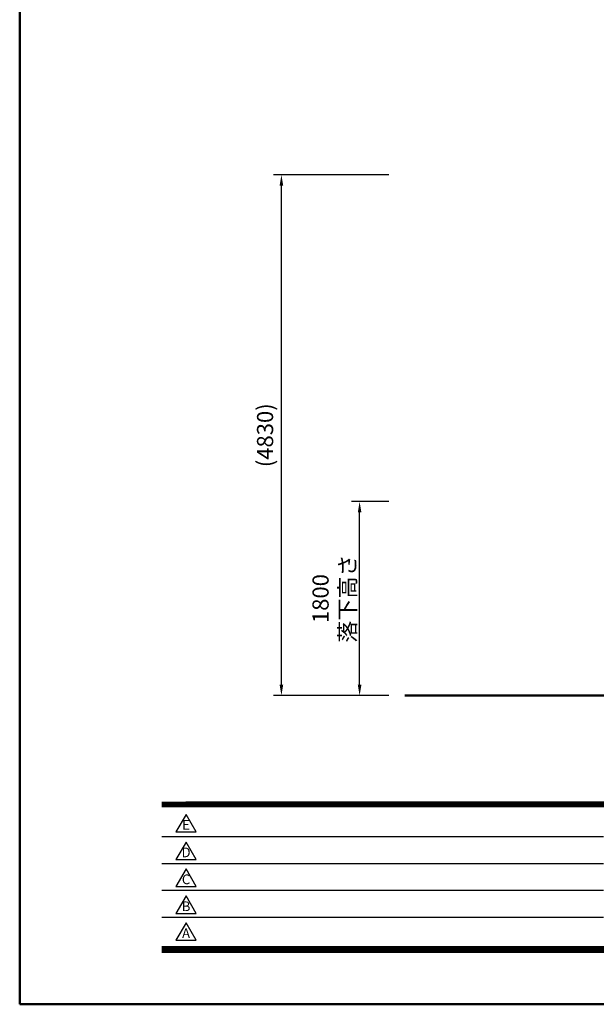
# Model space of a CAD drawing. Units: millimetres. Extents: x 0 to 35356, y 0 to 21000.
# Drawn here: x 0 to 5350, y 0 to 9134 of the extents above; entities that cross this region are included whole.
import ezdxf
from ezdxf.enums import TextEntityAlignment as Align

# ---------------------------------------------------------------- set-up
doc = ezdxf.new("R2010")
doc.units = ezdxf.units.MM
doc.header["$LTSCALE"] = 0.3
doc.layers.get('0').update_dxf_attribs({"lineweight": 50})
doc.layers.get('DEFPOINTS').update_dxf_attribs({"lineweight": 50})
doc.layers.add('P_2DIM', color=6, linetype='Continuous', lineweight=25)
doc.layers.add('P_7THICK', color=7, linetype='Continuous', lineweight=50)
doc.layers.add('P_5DRAWFRAME', color=104, linetype='Continuous')
doc.styles.add('BIGFONT', font='simplex.shx', dxfattribs={"bigfont": 'bigfont.shx'})
doc.styles.get("Standard").update_dxf_attribs({"font": 'ISOCP.SHX', "bigfont": 'extfont2.shx'})
doc.dimstyles.new('DIMBIGFONT$0', dxfattribs={"dimscale": 50, "dimtxt": 3, "dimasz": 2, "dimexe": 1.5, "dimexo": 3, "dimgap": 0.75, "dimtad": 1, "dimdec": 0, "dimdsep": 46, "dimtxsty": 'BIGFONT', "dimblk1": 'DOT', "dimblk2": 'DOT', "dimcen": 0, "dimclrt": 230, "dimadec": 0, "dimazin": 0, "dimtfac": 0.6, "dimtdec": 1, "dimtofl": 0, "dimtmove": 2, "dimatfit": 3, "dimldrblk": 'DOT', "dimfxl": 1, "dimtvp": 1, "dimtolj": 1, "dimarcsym": 0})

# ---------------------------------------------------------------- blocks, each defined once
blk = doc.blocks.new('*D8')
at = {"layer": 'DEFPOINTS', "color": 0}
for p in [(2428.3, 7694), (3573.6, 7694), (3573.6, 2864)]:
    blk.add_point(p, dxfattribs=at)
at = {"layer": 'P_2DIM', "color": 0, "lineweight": -2}
for p, q in [((3423.6, 7694), (2353.3, 7694)), ((2428.3, 2964), (2428.3, 7594)), ((3423.6, 2864), (2353.3, 2864))]:
    blk.add_line(p, q, dxfattribs=at)
at = {"layer": 'P_2DIM', "color": 0}
for points in [[(2444.9, 7594), (2411.6, 7594), (2428.3, 7694)], [(2411.6, 2964), (2444.9, 2964), (2428.3, 2864)]]:
    blk.add_solid(points, dxfattribs=at)
at = {"layer": 'P_2DIM', "color": 3, "insert": (2276.5, 5279), "char_height": 150, "attachment_point": 5, "rotation": 90, "style": 'BIGFONT'}
blk.add_mtext('\\A1;(4830)', dxfattribs=at)
blk = doc.blocks.new('_DOT')
at = {"color": 0, "linetype": 'ByBlock'}
blk.add_line((-0.5, 0), (-1, 0), dxfattribs=at)
at = {"color": 0, "linetype": 'ByBlock', "const_width": 0.5}
blk.add_lwpolyline([(-0.25, 0, 1), (0.25, 0, 1)], format="xyb", close=True, dxfattribs=at)
blk = doc.blocks.new('*D10')
at = {"layer": 'DEFPOINTS', "color": 0}
for p in [(3153.8, 4664), (3573.6, 4664), (3573.6, 2864)]:
    blk.add_point(p, dxfattribs=at)
at = {"layer": 'P_2DIM', "color": 0, "lineweight": -2}
for p, q in [((3423.6, 4664), (3078.8, 4664)), ((3153.8, 2964), (3153.8, 4564)), ((3423.6, 2864), (3078.8, 2864))]:
    blk.add_line(p, q, dxfattribs=at)
at = {"layer": 'P_2DIM', "color": 0}
for points in [[(3170.4, 4564), (3137.1, 4564), (3153.8, 4664)], [(3137.1, 2964), (3170.4, 2964), (3153.8, 2864)]]:
    blk.add_solid(points, dxfattribs=at)
at = {"layer": 'P_2DIM', "color": 3, "insert": (2916.3, 3764), "char_height": 150, "attachment_point": 5, "rotation": 90, "style": 'BIGFONT'}
blk.add_mtext('\\A1;1800\\P{\\C230;落下高さ}', dxfattribs=at)
blk = doc.blocks.new('DFP2')
at = {"color": 0}
for p, q in [((26.35, 37.5), (580.85, 37.5)), ((26.35, 37.4), (580.85, 37.4)), ((580.85, 37.3), (26.35, 37.3)), ((580.85, 37.2), (26.35, 37.2)), ((26.35, 37.1), (580.85, 37.1)), ((26.35, 37), (580.85, 37)), ((26.35, 36.9), (580.85, 36.9)), ((26.35, 36.8), (580.85, 36.8)), ((26.35, 36.7), (580.85, 36.7)), ((324.85, 37.5), (30.85, 37.5)), ((324.85, 37.3), (30.85, 37.3)), ((26.35, 31.15), (108.35, 31.15)), ((26.35, 26.15), (108.35, 26.15)), ((26.35, 21.15), (108.35, 21.15)), ((26.35, 16.15), (108.35, 16.15)), ((26.35, 10.7), (580.85, 10.7)), ((26.35, 10.6), (580.85, 10.6)), ((26.35, 10.5), (580.85, 10.5)), ((26.35, 10.4), (580.85, 10.4)), ((26.35, 10.3), (580.85, 10.3)), ((26.35, 10.2), (580.85, 10.2)), ((26.35, 10.1), (580.85, 10.1)), ((26.35, 10), (580.85, 10)), ((26.35, 9.9), (580.85, 9.9)), ((26.35, 9.8), (580.85, 9.8)), ((26.35, 9.7), (580.85, 9.7))]:
    blk.add_line(p, q, dxfattribs=at)
at = {"color": 0, "ltscale": 0.5}
for points in [[(30.86, 35.24), (28.99, 32), (32.73, 32)], [(30.87, 30.11), (29, 26.87), (32.74, 26.87)], [(30.87, 25.11), (29, 21.87), (32.74, 21.87)], [(30.87, 20.11), (29, 16.87), (32.74, 16.87)], [(30.87, 15.11), (29, 11.87), (32.74, 11.87)]]:
    blk.add_lwpolyline(points, close=True, dxfattribs=at)
at = {"layer": 'DEFPOINTS', "color": 0}
for p, q in [((0, 420), (0, 0)), ((0, 0), (594, 0))]:
    blk.add_line(p, q, dxfattribs=at)
at = {"color": 0, "ltscale": 0.5}
for s, p in [('E', (30.86, 33.08)), ('D', (30.87, 27.95)), ('C', (30.87, 22.95)), ('B', (30.87, 17.95)), ('A', (30.87, 12.95))]:
    blk.add_text(s, height=1.8, dxfattribs=at).set_placement(p, align=Align.MIDDLE)
at = {"color": 83, "ltscale": 0.5, "style": 'BIGFONT', "flags": 8}
for tag, p in [('REV05', (34.1, 32.19)), ('REV04', (34.1, 27.14)), ('REV03', (34.1, 21.89)), ('REV02', (34.1, 16.64)), ('REV01', (34.1, 11.39))]:
    blk.add_attdef(tag, text='', height=2, dxfattribs=at).set_placement(p, align=Align.BOTTOM_LEFT)
for tag, p in [('REVD5', (101.67, 32.19)), ('R5D', (116.23, 32.19)), ('R5C', (125.35, 32.19)), ('R5A', (134.48, 32.19)), ('REVD4', (101.67, 27.14)), ('R4D', (116.23, 27.14)), ('R4C', (125.35, 27.14)), ('R4A', (134.48, 27.14)), ('REVD3', (101.67, 21.89)), ('R3D', (116.23, 21.89)), ('R3C', (125.35, 21.89)), ('R3A', (134.48, 21.89)), ('REVD2', (101.67, 16.64)), ('R2D', (116.23, 16.64)), ('R2C', (125.35, 16.64)), ('R2A', (134.48, 16.64)), ('REVD1', (101.67, 11.39)), ('R1D', (116.23, 11.39)), ('R1C', (125.35, 11.39)), ('R1A', (134.48, 11.39))]:
    blk.add_attdef(tag, text='', height=2, dxfattribs=at).set_placement(p, align=Align.BOTTOM_CENTER)
at = {"color": 83, "ltscale": 0.5, "style": 'BIGFONT'}
for tag, height, p in [('PROJECT1', 4, (429.42, 29.5)), ('DATE', 3, (503.03, 29.02)), ('SCALE', 3, (542.35, 28.81)), ('PROJECT2', 4, (430.24, 20.28)), ('PROJECT3', 4, (430.24, 11.59)), ('DWGNO', 3, (513.51, 12.49))]:
    blk.add_attdef(tag, text='', height=height, dxfattribs=at).set_placement(p, align=Align.BOTTOM_CENTER)

msp = doc.modelspace()

# ---------------------------------------------------------------- linework, layer by layer
at = {"layer": 'P_7THICK'}
msp.add_line((3573.6, 2864), (15618.7, 2864), dxfattribs=at)

# ---------------------------------------------------------------- block references
at = {"layer": 'P_5DRAWFRAME', "xscale": 50, "yscale": 50, "zscale": 50}
msp.add_blockref('DFP2', (0, 0), dxfattribs=at)

# ---------------------------------------------------------------- dimensions: what is measured, and where the dimension line sits
at = {"layer": 'P_2DIM'}
for base, p2, text, override, picture, middle in [((2428.3, 7694), (3573.6, 7694, 418.5), '(<>)', {"dimasz": 2, "dimclrt": 3, "dimazin": 2}, '*D8', (2276.5, 5279)), ((3153.8, 4664), (3573.6, 4664, -12.3), '<>\\P{\\C230;落下高さ}', {"dimclrt": 3, "dimazin": 2}, '*D10', (2916.3, 3764))]:
    dim = msp.add_linear_dim(base=base, p1=(3573.6, 2864, -12.3), p2=p2, angle=90, text=text, dimstyle='DIMBIGFONT$0', override=override, dxfattribs=at)
    dim.commit()
    dim.dimension.update_dxf_attribs({"geometry": picture, "text_midpoint": middle})

doc.saveas('drawing.dxf')
